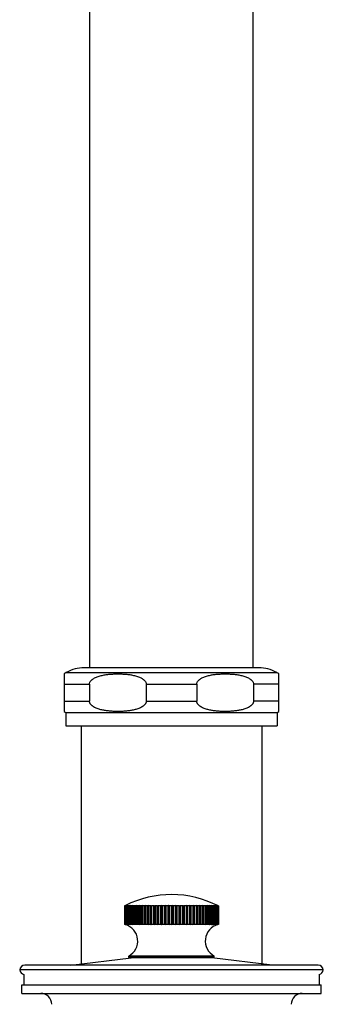
# Model space of a CAD drawing. Units: inches. Extents: x 0 to 11, y 0 to 8.5.
# Drawn here: x 5.1 to 5.8, y 2 to 4.2 of the extents above; entities that cross this region are included whole.
import ezdxf

# ---------------------------------------------------------------- set-up
doc = ezdxf.new("R2010")
doc.units = ezdxf.units.IN
doc.header["$LTSCALE"] = 0.605
doc.header["$MEASUREMENT"] = 0
doc.layers.get('0').update_dxf_attribs({"linetype": 'CONTINUOUS'})
doc.layers.add('ALL_ASSEMBLY_MEMBERS', color=7, linetype='CONTINUOUS')
doc.layers.add('ALL_FEATURES', color=7, linetype='CONTINUOUS')

msp = doc.modelspace()

# ---------------------------------------------------------------- linework, layer by layer
at = {"color": 7, "linetype": 'Continuous'}
for p, q in [((5.243, 2.7613), (5.243, 6.938)), ((5.618, 2.7613), (5.618, 6.938)), ((5.223, 2.6282), (5.223, 2.0809)), ((5.638, 2.6282), (5.638, 2.0809)), ((5.0867, 2.0332), (5.7742, 2.0332)), ((5.0867, 2.0132), (5.0867, 2.0332)), ((5.0867, 2.0132), (5.7742, 2.0132)), ((5.7742, 2.0132), (5.7742, 2.0332))]:
    msp.add_line(p, q, dxfattribs=at)
for centre, start, end in [((5.1305, 1.9882), 359.9813, 90), ((5.7305, 1.9882), 90, 180.0187)]:
    msp.add_arc(centre, 0.025, start, end, dxfattribs=at)
at = {"layer": 'ALL_ASSEMBLY_MEMBERS', "color": 7, "linetype": 'Continuous'}
for p, q in [((5.3226, 2.2141), (5.3232, 2.2144)), ((5.3226, 2.2141), (5.3226, 2.1716)), ((5.323, 2.2143), (5.3227, 2.2141)), ((5.323, 2.2143), (5.3227, 2.2141)), ((5.3229, 2.2141), (5.3227, 2.2141)), ((5.3227, 2.2141), (5.3227, 2.1716)), ((5.3229, 2.2141), (5.3229, 2.1716)), ((5.3239, 2.2141), (5.3233, 2.2141)), ((5.3233, 2.2141), (5.3233, 2.1716)), ((5.3242, 2.2149), (5.3238, 2.2147)), ((5.3239, 2.2148), (5.3245, 2.2151)), ((5.3239, 2.2141), (5.3239, 2.1716)), ((5.3245, 2.2151), (5.3242, 2.2149)), ((5.3246, 2.2149), (5.325, 2.2151)), ((5.3256, 2.2141), (5.3246, 2.2141)), ((5.3246, 2.2141), (5.3246, 2.1716)), ((5.325, 2.2151), (5.3247, 2.2149)), ((5.3256, 2.2141), (5.3256, 2.1716)), ((5.3279, 2.2141), (5.3265, 2.2141)), ((5.3265, 2.2141), (5.3265, 2.1716)), ((5.3279, 2.2141), (5.3279, 2.1716)), ((5.3308, 2.2141), (5.3291, 2.2141)), ((5.3291, 2.2141), (5.3291, 2.1716)), ((5.3308, 2.2141), (5.3308, 2.1716)), ((5.3344, 2.2141), (5.3323, 2.2141)), ((5.3323, 2.2141), (5.3323, 2.1716)), ((5.3344, 2.2141), (5.3344, 2.1716)), ((5.3385, 2.2141), (5.3361, 2.2141)), ((5.3361, 2.2141), (5.3361, 2.1716)), ((5.3385, 2.2141), (5.3385, 2.1716)), ((5.3432, 2.2141), (5.3405, 2.2141)), ((5.3405, 2.2141), (5.3405, 2.1716)), ((5.3432, 2.2141), (5.3432, 2.1716)), ((5.3485, 2.2141), (5.3455, 2.2141)), ((5.3455, 2.2141), (5.3455, 2.1716)), ((5.3485, 2.2141), (5.3485, 2.1716)), ((5.3542, 2.2141), (5.3509, 2.2141)), ((5.3509, 2.2141), (5.3509, 2.1716)), ((5.3542, 2.2141), (5.3542, 2.1716)), ((5.3569, 2.2151), (5.3569, 2.1711)), ((5.3569, 2.2151), (5.3569, 2.2141)), ((5.3604, 2.2141), (5.3569, 2.2141)), ((5.3569, 2.2141), (5.3569, 2.1716)), ((5.3604, 2.2141), (5.3604, 2.1716)), ((5.3631, 2.2151), (5.3631, 2.1711)), ((5.3671, 2.2141), (5.3633, 2.2141)), ((5.3633, 2.2141), (5.3633, 2.1716)), ((5.3671, 2.2141), (5.3671, 2.1716)), ((5.3697, 2.2151), (5.3697, 2.1711)), ((5.3741, 2.2141), (5.3701, 2.2141)), ((5.3701, 2.2141), (5.3701, 2.1716)), ((5.3741, 2.2141), (5.3741, 2.1716)), ((5.3767, 2.2151), (5.3767, 2.1711)), ((5.3815, 2.2141), (5.3774, 2.2141)), ((5.3774, 2.2141), (5.3774, 2.1716)), ((5.3815, 2.2141), (5.3815, 2.1716)), ((5.384, 2.2151), (5.384, 2.1711)), ((5.3892, 2.2141), (5.3849, 2.2141)), ((5.3849, 2.2141), (5.3849, 2.1716)), ((5.3892, 2.2141), (5.3892, 2.1716)), ((5.3916, 2.2151), (5.3916, 2.1711)), ((5.3971, 2.2141), (5.3927, 2.2141)), ((5.3927, 2.2141), (5.3927, 2.1716)), ((5.3971, 2.2141), (5.3971, 2.1716)), ((5.3995, 2.2151), (5.3995, 2.1711)), ((5.4053, 2.2141), (5.4007, 2.2141)), ((5.4007, 2.2141), (5.4007, 2.1716)), ((5.4053, 2.2141), (5.4053, 2.1716)), ((5.4075, 2.2151), (5.4075, 2.1711)), ((5.4136, 2.2141), (5.409, 2.2141)), ((5.409, 2.2141), (5.409, 2.1716)), ((5.4136, 2.2141), (5.4136, 2.1716)), ((5.4157, 2.2151), (5.4157, 2.1711)), ((5.422, 2.2141), (5.4173, 2.2141)), ((5.4173, 2.2141), (5.4173, 2.1716)), ((5.422, 2.2141), (5.422, 2.1716)), ((5.424, 2.2151), (5.424, 2.1711)), ((5.4305, 2.2141), (5.4258, 2.2141)), ((5.4258, 2.2141), (5.4258, 2.1716)), ((5.4305, 2.2141), (5.4305, 2.1716)), ((5.4323, 2.2151), (5.4323, 2.1711)), ((5.4389, 2.2141), (5.4342, 2.2141)), ((5.4342, 2.2141), (5.4342, 2.1716)), ((5.4389, 2.2141), (5.4389, 2.1716)), ((5.4406, 2.2151), (5.4406, 2.1711)), ((5.4474, 2.2141), (5.4427, 2.2141)), ((5.4427, 2.2141), (5.4427, 2.1716)), ((5.4474, 2.2141), (5.4474, 2.1716)), ((5.4489, 2.2151), (5.4489, 2.1711)), ((5.4557, 2.2141), (5.4511, 2.2141)), ((5.4511, 2.2141), (5.4511, 2.1716)), ((5.4557, 2.2141), (5.4557, 2.1716)), ((5.457, 2.2151), (5.457, 2.1711)), ((5.4638, 2.2141), (5.4593, 2.2141)), ((5.4593, 2.2141), (5.4593, 2.1716)), ((5.4638, 2.2141), (5.4638, 2.1716)), ((5.465, 2.2151), (5.465, 2.1711)), ((5.4718, 2.2141), (5.4674, 2.2141)), ((5.4674, 2.2141), (5.4674, 2.1716)), ((5.4718, 2.2141), (5.4718, 2.1716)), ((5.4727, 2.2151), (5.4727, 2.1711)), ((5.4795, 2.2141), (5.4752, 2.2141)), ((5.4752, 2.2141), (5.4752, 2.1716)), ((5.4795, 2.2141), (5.4795, 2.1716)), ((5.4802, 2.2151), (5.4802, 2.1711)), ((5.4868, 2.2141), (5.4828, 2.2141)), ((5.4828, 2.2141), (5.4828, 2.1716)), ((5.4868, 2.2141), (5.4868, 2.1716)), ((5.4874, 2.2151), (5.4874, 2.1711)), ((5.4939, 2.2141), (5.49, 2.2141)), ((5.49, 2.2141), (5.49, 2.1716)), ((5.4939, 2.2141), (5.4939, 2.1716)), ((5.4943, 2.2151), (5.4943, 2.1711)), ((5.5005, 2.2141), (5.4969, 2.2141)), ((5.4969, 2.2141), (5.4969, 2.1716)), ((5.5005, 2.2141), (5.5005, 2.1716)), ((5.5007, 2.2151), (5.5007, 2.1711)), ((5.5068, 2.2141), (5.5034, 2.2141)), ((5.5034, 2.2141), (5.5034, 2.1716)), ((5.5068, 2.2141), (5.5067, 2.2151)), ((5.5068, 2.2141), (5.5068, 2.1716)), ((5.5125, 2.2141), (5.5094, 2.2141)), ((5.5094, 2.2141), (5.5094, 2.1716)), ((5.5125, 2.2141), (5.5125, 2.1716)), ((5.5178, 2.2141), (5.5149, 2.2141)), ((5.5149, 2.2141), (5.5149, 2.1716)), ((5.5178, 2.2141), (5.5178, 2.1716)), ((5.5225, 2.2141), (5.5199, 2.2141)), ((5.5199, 2.2141), (5.5199, 2.1716)), ((5.5225, 2.2141), (5.5225, 2.1716)), ((5.5266, 2.2141), (5.5244, 2.2141)), ((5.5244, 2.2141), (5.5244, 2.1716)), ((5.5266, 2.2141), (5.5266, 2.1716)), ((5.5301, 2.2141), (5.5282, 2.2141)), ((5.5282, 2.2141), (5.5282, 2.1716)), ((5.5301, 2.2141), (5.5301, 2.1716)), ((5.5331, 2.2141), (5.5315, 2.2141)), ((5.5315, 2.2141), (5.5315, 2.1716)), ((5.5331, 2.2141), (5.5331, 2.1716)), ((5.5354, 2.2141), (5.5342, 2.2141)), ((5.5342, 2.2141), (5.5342, 2.1716)), ((5.5354, 2.2151), (5.5357, 2.2149)), ((5.5357, 2.2149), (5.5354, 2.2151)), ((5.5354, 2.2141), (5.5354, 2.1716)), ((5.537, 2.2141), (5.5362, 2.2141)), ((5.5362, 2.2141), (5.5362, 2.1716)), ((5.5363, 2.2151), (5.5366, 2.2149)), ((5.5366, 2.2149), (5.5363, 2.2151)), ((5.537, 2.2141), (5.537, 2.1716)), ((5.5372, 2.2143), (5.5375, 2.2141)), ((5.538, 2.2141), (5.5375, 2.2141)), ((5.5375, 2.2141), (5.5375, 2.1716)), ((5.538, 2.2141), (5.538, 2.1716)), ((5.5381, 2.2142), (5.5382, 2.2141)), ((5.5384, 2.2141), (5.5382, 2.2141)), ((5.5382, 2.2141), (5.5382, 2.1716)), ((5.5384, 2.2141), (5.5384, 2.1716)), ((5.3227, 2.1716), (5.3226, 2.1716)), ((5.3229, 2.1716), (5.3227, 2.1716)), ((5.3239, 2.1716), (5.3233, 2.1716)), ((5.3256, 2.1716), (5.3246, 2.1716)), ((5.3279, 2.1716), (5.3265, 2.1716)), ((5.3308, 2.1716), (5.3291, 2.1716)), ((5.3344, 2.1716), (5.3323, 2.1716)), ((5.3385, 2.1716), (5.3361, 2.1716)), ((5.3361, 2.1716), (5.3369, 2.1711)), ((5.3432, 2.1716), (5.3405, 2.1716)), ((5.3405, 2.1716), (5.3411, 2.1711)), ((5.3485, 2.1716), (5.3455, 2.1716)), ((5.3455, 2.1716), (5.3458, 2.1711)), ((5.3542, 2.1716), (5.3509, 2.1716)), ((5.3509, 2.1716), (5.3511, 2.1711)), ((5.3604, 2.1716), (5.3569, 2.1716)), ((5.3633, 2.1716), (5.3631, 2.1711)), ((5.3671, 2.1716), (5.3633, 2.1716)), ((5.3701, 2.1716), (5.3697, 2.1711)), ((5.3741, 2.1716), (5.3701, 2.1716)), ((5.3774, 2.1716), (5.3767, 2.1711)), ((5.3815, 2.1716), (5.3774, 2.1716)), ((5.3849, 2.1716), (5.384, 2.1711)), ((5.3892, 2.1716), (5.3849, 2.1716)), ((5.3971, 2.1716), (5.3927, 2.1716)), ((5.4053, 2.1716), (5.4007, 2.1716)), ((5.4136, 2.1716), (5.409, 2.1716)), ((5.422, 2.1716), (5.4173, 2.1716)), ((5.4305, 2.1716), (5.4258, 2.1716)), ((5.4389, 2.1716), (5.4342, 2.1716)), ((5.4474, 2.1716), (5.4427, 2.1716)), ((5.4557, 2.1716), (5.4511, 2.1716)), ((5.4638, 2.1716), (5.4593, 2.1716)), ((5.4718, 2.1716), (5.4674, 2.1716)), ((5.4795, 2.1716), (5.4752, 2.1716)), ((5.4802, 2.1711), (5.4795, 2.1716)), ((5.4868, 2.1716), (5.4828, 2.1716)), ((5.4874, 2.1711), (5.4868, 2.1716)), ((5.4939, 2.1716), (5.49, 2.1716)), ((5.4943, 2.1711), (5.4939, 2.1716)), ((5.5005, 2.1716), (5.4969, 2.1716)), ((5.5007, 2.1711), (5.5005, 2.1716)), ((5.5068, 2.1716), (5.5034, 2.1716)), ((5.5067, 2.1711), (5.5068, 2.1716)), ((5.5125, 2.1716), (5.5094, 2.1716)), ((5.5123, 2.1711), (5.5125, 2.1716)), ((5.5178, 2.1716), (5.5149, 2.1716)), ((5.5173, 2.1711), (5.5178, 2.1716)), ((5.5225, 2.1716), (5.5199, 2.1716)), ((5.5218, 2.1711), (5.5225, 2.1716)), ((5.5266, 2.1716), (5.5244, 2.1716)), ((5.5257, 2.1711), (5.5266, 2.1716)), ((5.5301, 2.1716), (5.5282, 2.1716)), ((5.5331, 2.1716), (5.5315, 2.1716)), ((5.5354, 2.1716), (5.5342, 2.1716)), ((5.537, 2.1716), (5.5362, 2.1716)), ((5.538, 2.1716), (5.5375, 2.1716)), ((5.5384, 2.1716), (5.5382, 2.1716)), ((5.3245, 2.1712), (5.3245, 2.1711)), ((5.5355, 2.1712), (5.5354, 2.1711)), ((5.1993, 2.0779), (5.338, 2.095)), ((5.5287, 2.0991), (5.3322, 2.0991)), ((5.3322, 2.0954), (5.3322, 2.0991)), ((5.5287, 2.0954), (5.3322, 2.0954)), ((5.523, 2.095), (5.338, 2.095)), ((5.3515, 2.095), (5.3515, 2.0954)), ((5.5095, 2.095), (5.5095, 2.0954)), ((5.6617, 2.0779), (5.523, 2.095)), ((5.5287, 2.0954), (5.5287, 2.0991)), ((5.7789, 2.0673), (5.082, 2.0673)), ((5.7673, 2.0779), (5.0937, 2.0779))]:
    msp.add_line(p, q, dxfattribs=at)
for centre, radius, start, end in [((5.4305, 2.0056), 0.2347, 62.641, 116.8348), ((5.4305, 2.0056), 0.2347, 117.3426, 117.3569), ((5.3877, 2.0799), 0.149, 115.4582, 115.7483), ((5.3833, 2.1009), 0.1284, 117.5998, 118.0241), ((5.3847, 2.0941), 0.1351, 116.7488, 117.0512), ((5.3811, 2.1154), 0.1144, 119.5188, 120.3325), ((5.3875, 2.0803), 0.1485, 115.0217, 115.4582), ((5.3912, 2.066), 0.1627, 114.1542, 114.4333), ((5.3795, 2.1295), 0.1009, 121.9555, 122.9796), ((5.3911, 2.0664), 0.1623, 113.5944, 114.1542), ((5.3952, 2.0529), 0.1756, 113.0787, 113.3607), ((5.3951, 2.0532), 0.1752, 112.5501, 113.0788), ((5.3789, 2.1427), 0.0886, 125.1824, 126.2547), ((5.3996, 2.0409), 0.1875, 112.1471, 112.4927), ((5.3995, 2.0412), 0.1872, 111.7059, 112.1471), ((5.3795, 2.1548), 0.0779, 129.2214, 130.3346), ((5.4043, 2.0304), 0.1979, 111.0337, 111.8011), ((5.3817, 2.1655), 0.0694, 134.3122, 135.4451), ((5.4094, 2.0214), 0.2068, 110.5123, 111.2642), ((5.3866, 2.1745), 0.0642, 140.7475, 141.8544), ((5.4147, 2.0143), 0.2139, 110.1262, 110.8666), ((5.3964, 2.1816), 0.0647, 148.8311, 149.8277), ((5.4202, 2.0092), 0.2189, 109.8646, 110.597), ((5.4189, 2.1867), 0.0784, 158.7472, 159.5044), ((5.4259, 2.0063), 0.2218, 109.7201, 110.4481), ((5.5007, 2.1896), 0.1517, 170.3184, 170.6888), ((5.4318, 2.0057), 0.2224, 109.6889, 110.416), ((5.4377, 2.0073), 0.2208, 109.7702, 110.4997), ((5.264, 2.1886), 0.1025, 14.4355, 14.9946), ((5.4438, 2.0112), 0.2169, 109.9661, 110.7016), ((5.307, 2.1847), 0.0696, 25.0047, 25.8865), ((5.4498, 2.0172), 0.211, 110.2819, 111.0269), ((5.3247, 2.1787), 0.0635, 33.9231, 34.982), ((5.4559, 2.0252), 0.2031, 110.7265, 111.4848), ((5.3352, 2.1707), 0.066, 41.1725, 42.2988), ((5.4619, 2.0349), 0.1934, 111.3128, 112.0882), ((5.343, 2.1609), 0.0728, 46.9699, 48.0979), ((5.4679, 2.0462), 0.1822, 112.0586, 112.8553), ((5.3496, 2.1496), 0.0824, 51.5914, 52.6879), ((5.4738, 2.0588), 0.1698, 112.9879, 113.8103), ((5.3555, 2.137), 0.0939, 55.2887, 56.3399), ((5.4797, 2.0723), 0.1564, 114.1325, 114.9854), ((5.3612, 2.1234), 0.1067, 58.2654, 59.2677), ((5.4854, 2.0865), 0.1425, 115.535, 116.4232), ((5.3668, 2.1092), 0.1203, 60.6778, 61.6328), ((5.4911, 2.1009), 0.1284, 117.2518, 118.1803), ((5.3725, 2.0947), 0.1344, 62.6436, 63.5551), ((5.4968, 2.1153), 0.1145, 119.3586, 120.3318), ((5.3781, 2.0803), 0.1485, 64.2509, 65.124), ((5.5024, 2.1292), 0.1012, 121.9572, 122.9779), ((5.3839, 2.0664), 0.1623, 65.5661, 66.4056), ((5.5083, 2.1424), 0.089, 125.1847, 126.2523), ((5.3898, 2.0532), 0.1753, 66.6389, 67.4499), ((5.5145, 2.1544), 0.0783, 129.2246, 130.3314), ((5.3957, 2.0411), 0.1873, 67.507, 68.2941), ((5.5216, 2.1651), 0.0699, 134.3164, 135.4409), ((5.4017, 2.0304), 0.1979, 68.1989, 68.9663), ((5.5304, 2.1741), 0.0648, 140.7529, 141.8491), ((5.4078, 2.0214), 0.2068, 68.7358, 69.4877), ((5.5435, 2.1812), 0.0655, 148.8372, 149.8216), ((5.4138, 2.0143), 0.2139, 69.1334, 69.8738), ((5.5684, 2.1863), 0.0795, 158.7528, 159.4988), ((5.4199, 2.0092), 0.2189, 69.403, 70.1354), ((5.6528, 2.1891), 0.1543, 170.3215, 170.6857), ((5.4259, 2.0063), 0.2218, 69.5519, 70.2799), ((5.4318, 2.0057), 0.2224, 69.584, 70.3111), ((5.4116, 2.1881), 0.1042, 14.4399, 14.9901), ((5.4376, 2.0073), 0.2208, 69.5003, 70.2298), ((5.4432, 2.0112), 0.2169, 69.2984, 70.0339), ((5.4538, 2.1843), 0.0706, 25.0107, 25.8805), ((5.4487, 2.0172), 0.211, 68.9731, 69.7181), ((5.4692, 2.1783), 0.0642, 33.9289, 34.9762), ((5.4539, 2.0252), 0.2031, 68.5152, 69.2735), ((5.4765, 2.1703), 0.0665, 41.1774, 42.2939), ((5.4588, 2.035), 0.1933, 67.9117, 68.6873), ((5.4801, 2.1605), 0.0733, 46.9737, 48.0942), ((5.4635, 2.0464), 0.182, 67.41, 67.9416), ((5.4816, 2.1492), 0.0828, 51.5941, 52.6852), ((5.4633, 2.0461), 0.1824, 67.1448, 67.41), ((5.4677, 2.059), 0.1695, 66.4403, 67.0125), ((5.4817, 2.1367), 0.0942, 55.2907, 56.3379), ((5.4676, 2.0586), 0.17, 66.1898, 66.4405), ((5.4715, 2.0725), 0.1563, 65.1564, 65.7411), ((5.4807, 2.123), 0.1071, 58.2671, 59.1008), ((5.4749, 2.0866), 0.1424, 63.6588, 64.3172), ((5.4791, 2.1093), 0.1203, 61.0918, 61.4751), ((5.4788, 2.1086), 0.121, 60.6793, 61.0917), ((5.314, 2.1336), 0.039, 77.1204, 77.2135), ((5.3135, 2.1313), 0.0413, 76.6236, 77.1332), ((5.3136, 2.1329), 0.0398, 75.4162, 76.7742), ((5.313, 2.1246), 0.048, 77.6424, 78.0547), ((5.313, 2.1294), 0.0433, 75.1756, 76.6214), ((5.3148, 2.1386), 0.0341, 73.5289, 75.6027), ((5.3128, 2.1238), 0.0489, 76.4116, 77.6389), ((5.3134, 2.1321), 0.0406, 74.972, 75.4205), ((5.3134, 2.1189), 0.0537, 78.3392, 78.7295), ((5.3131, 2.1175), 0.0552, 76.3994, 78.3301), ((5.3167, 2.1441), 0.0287, 70.9148, 74.1041), ((5.3145, 2.1133), 0.0593, 78.5271, 79.2712), ((5.3142, 2.1119), 0.0608, 77.0479, 78.5226), ((5.3194, 2.1495), 0.0233, 68.6383, 72.1583), ((5.3164, 2.1082), 0.0645, 78.6399, 79.7042), ((5.3227, 2.1544), 0.0183, 65.6277, 69.5589), ((5.3161, 2.1069), 0.0658, 77.5663, 78.6398), ((5.3189, 2.1038), 0.0689, 79.0089, 80.0471), ((5.3186, 2.1024), 0.0703, 77.9765, 79.0089), ((5.3266, 2.1588), 0.014, 61.5314, 65.9673), ((5.3221, 2.0999), 0.0728, 78.9621, 80.3101), ((5.326, 2.0969), 0.0757, 79.1828, 80.5049), ((5.3305, 2.0946), 0.078, 79.0073, 80.635), ((5.3356, 2.0932), 0.0795, 78.7664, 80.7056), ((5.3413, 2.0929), 0.0797, 78.7852, 80.7213), ((5.3815, 2.169), 0.0247, 173.9272, 175.0422), ((5.3476, 2.0936), 0.0791, 78.7363, 80.6805), ((5.3544, 2.0952), 0.0775, 78.6183, 80.582), ((5.3616, 2.0977), 0.075, 78.4276, 80.4228), ((5.3693, 2.1007), 0.0719, 78.1615, 80.1945), ((5.3773, 2.1048), 0.0679, 77.8048, 79.8961), ((5.3987, 2.157), 0.0158, 112.2838, 116.4835), ((5.3856, 2.1094), 0.0632, 77.3484, 79.5138), ((5.4075, 2.1523), 0.0205, 109.1877, 112.9251), ((5.3943, 2.1146), 0.058, 76.7752, 79.0331), ((5.4164, 2.1471), 0.0256, 106.9105, 110.2746), ((5.4031, 2.1202), 0.0525, 76.062, 78.4338), ((5.4255, 2.1415), 0.0312, 105.1847, 108.2486), ((5.4121, 2.1261), 0.0466, 75.1766, 77.6882), ((5.4346, 2.1357), 0.037, 103.8465, 106.6684), ((5.4212, 2.132), 0.0407, 74.0742, 76.757), ((5.4437, 2.1298), 0.0429, 102.7915, 105.4172), ((5.4303, 2.138), 0.0347, 72.6909, 75.5838), ((5.4528, 2.1239), 0.0488, 101.9501, 104.4162), ((5.4394, 2.1437), 0.029, 70.9337, 74.0853), ((5.4617, 2.1181), 0.0546, 101.2747, 103.6108), ((5.4484, 2.1492), 0.0236, 68.6628, 72.1337), ((5.4705, 2.1127), 0.06, 100.7319, 102.9623), ((5.4573, 2.1542), 0.0186, 65.6612, 69.5253), ((5.479, 2.1077), 0.0649, 100.2977, 102.4429), ((5.4659, 2.1586), 0.0143, 61.5798, 65.9189), ((5.4872, 2.1033), 0.0693, 99.9547, 102.0321), ((5.4951, 2.0994), 0.0733, 99.6936, 101.7119), ((5.5026, 2.0965), 0.0762, 99.4987, 101.4784), ((5.5096, 2.0944), 0.0783, 99.367, 101.3206), ((5.5162, 2.0932), 0.0795, 99.2944, 101.2336), ((5.5222, 2.0929), 0.0797, 99.2787, 101.2148), ((5.5277, 2.0939), 0.0788, 99.3176, 100.9391), ((5.5325, 2.0955), 0.0772, 99.4157, 100.9841), ((5.5368, 2.0981), 0.0746, 99.574, 101.0091), ((5.5404, 2.1014), 0.0712, 99.7984, 101.1606), ((5.5363, 2.1567), 0.0162, 112.3246, 116.4427), ((5.5433, 2.1054), 0.0672, 100.0964, 101.498), ((5.5399, 2.152), 0.0208, 109.2167, 112.8961), ((5.5458, 2.109), 0.0637, 101.5666, 102.6497), ((5.5455, 2.1103), 0.0623, 100.4766, 101.5665), ((5.5429, 2.1468), 0.0259, 106.9322, 110.2529), ((5.5473, 2.1142), 0.0585, 102.0935, 103.2227), ((5.5471, 2.1155), 0.0572, 100.9564, 102.0935), ((5.5481, 2.1202), 0.0525, 102.352, 103.8756), ((5.5452, 2.1414), 0.0313, 105.1938, 107.7274), ((5.5471, 2.1349), 0.0378, 105.2573, 106.6494), ((5.5478, 2.1212), 0.0514, 101.5531, 102.3511), ((5.5481, 2.1266), 0.0461, 102.7207, 103.9865), ((5.5468, 2.136), 0.0367, 103.8447, 105.2537), ((5.5479, 2.1272), 0.0454, 102.2961, 102.7196), ((5.3132, 2.1315), 0.0412, 74.161, 74.9712), ((5.3129, 2.1289), 0.0438, 74.8876, 75.1764), ((5.3126, 2.1229), 0.0498, 75.5978, 76.4117), ((5.3128, 2.1285), 0.0442, 74.6001, 74.8876), ((5.3145, 2.1376), 0.0351, 73.1776, 73.54), ((5.314, 2.1336), 0.039, 297.9119, 74.3238), ((5.3144, 2.1373), 0.0355, 72.698, 73.1774), ((5.3218, 2.0985), 0.0742, 78.2939, 78.9643), ((5.3257, 2.0955), 0.0772, 78.5272, 79.1849), ((5.3302, 2.0932), 0.0795, 78.6853, 79.0114), ((5.547, 2.1336), 0.039, 104.6748, 242.0881), ((5.5279, 2.0924), 0.0803, 100.9351, 101.2579), ((5.5328, 2.094), 0.0786, 100.9805, 101.3758), ((5.537, 2.0966), 0.076, 101.0063, 101.5666), ((5.5406, 2.1), 0.0727, 101.1584, 101.8359), ((5.5436, 2.1041), 0.0686, 101.4957, 102.1924), ((5.5455, 2.1405), 0.0322, 107.722, 108.2236), ((5.5484, 2.1253), 0.0474, 104.4012, 104.8184), ((5.5483, 2.1257), 0.047, 103.9828, 104.4012), ((5.0937, 2.0662), 0.0117, 90, 174.6302), ((5.0937, 2.0684), 0.0117, 185.3698, 260.317), ((5.7673, 2.0662), 0.0117, 5.3698, 90), ((5.7673, 2.0684), 0.0117, 279.683, 354.6302)]:
    msp.add_arc(centre, radius, start, end, dxfattribs=at)
at = {"layer": 'ALL_FEATURES', "color": 7, "linetype": 'Continuous'}
for p, q in [((5.6303, 2.7613), (5.2304, 2.7613)), ((5.1842, 2.7473), (5.1842, 2.6609)), ((5.189, 2.7506), (5.6719, 2.7506)), ((5.6767, 2.6609), (5.6767, 2.7473)), ((5.1842, 2.7233), (5.2422, 2.7233)), ((5.2422, 2.7233), (5.2422, 2.6849)), ((5.3725, 2.7233), (5.4884, 2.7233)), ((5.3725, 2.7233), (5.3725, 2.6849)), ((5.4884, 2.7233), (5.4884, 2.6849)), ((5.6767, 2.7233), (5.6188, 2.7233)), ((5.6188, 2.7233), (5.6188, 2.6849)), ((5.1842, 2.6849), (5.2422, 2.6849)), ((5.3725, 2.6849), (5.4884, 2.6849)), ((5.6767, 2.6849), (5.6188, 2.6849)), ((5.188, 2.6582), (5.673, 2.6582)), ((5.188, 2.6582), (5.188, 2.6282)), ((5.673, 2.6582), (5.673, 2.6282)), ((5.188, 2.6282), (5.673, 2.6282)), ((5.0917, 2.0569), (5.0917, 2.0332)), ((5.7692, 2.0569), (5.7692, 2.0332))]:
    msp.add_line(p, q, dxfattribs=at)
for centre, radius, start, end in [((5.2304, 2.6763), 0.085, 90, 119.1354), ((5.6306, 2.6763), 0.085, 60.8646, 90), ((5.2042, 2.7233), 0.0312, 119.1354, 129.7918), ((5.6567, 2.7233), 0.0312, 50.2082, 60.8646), ((5.2042, 2.6849), 0.0312, 230.2082, 238.6677), ((5.6567, 2.6849), 0.0312, 301.3323, 309.7918)]:
    msp.add_arc(centre, radius, start, end, dxfattribs=at)
for points, knots in [([(5.2422, 2.7233), (5.2422, 2.7241), (5.2424, 2.7259), (5.2433, 2.7283), (5.2446, 2.7304), (5.2462, 2.7323), (5.248, 2.734), (5.2498, 2.7354), (5.2518, 2.7367), (5.2545, 2.7383), (5.258, 2.7399), (5.2624, 2.7415), (5.2668, 2.7428), (5.2712, 2.7439), (5.2757, 2.7448), (5.2802, 2.7455), (5.2847, 2.7461), (5.2907, 2.7467), (5.2983, 2.7471), (5.3074, 2.7473), (5.3164, 2.7471), (5.3255, 2.7466), (5.333, 2.7457), (5.339, 2.7448), (5.3435, 2.7439), (5.3479, 2.7428), (5.3523, 2.7415), (5.3567, 2.7399), (5.3602, 2.7383), (5.3629, 2.7367), (5.3649, 2.7354), (5.3667, 2.734), (5.3685, 2.7323), (5.3701, 2.7304), (5.3714, 2.7283), (5.3723, 2.7259), (5.3725, 2.7241), (5.3725, 2.7233)], [0, 0, 0, 0, 0.017556, 0.03482, 0.051687, 0.068197, 0.084426, 0.100442, 0.116299, 0.132033, 0.163229, 0.19419, 0.224999, 0.255705, 0.286342, 0.316929, 0.347482, 0.378011, 0.439021, 0.500002, 0.560984, 0.621994, 0.68307, 0.713658, 0.744294, 0.775001, 0.805809, 0.83677, 0.867967, 0.883701, 0.899557, 0.915574, 0.931803, 0.948313, 0.96518, 0.982444, 1, 1, 1, 1]), ([(5.4884, 2.7233), (5.4884, 2.7241), (5.4886, 2.7259), (5.4895, 2.7283), (5.4908, 2.7304), (5.4924, 2.7323), (5.4942, 2.734), (5.4961, 2.7354), (5.4981, 2.7367), (5.5008, 2.7383), (5.5043, 2.7399), (5.5086, 2.7415), (5.513, 2.7428), (5.5175, 2.7439), (5.5219, 2.7448), (5.5264, 2.7455), (5.5309, 2.7461), (5.537, 2.7467), (5.5445, 2.7471), (5.5536, 2.7473), (5.5627, 2.7471), (5.5717, 2.7466), (5.5793, 2.7457), (5.5853, 2.7448), (5.5897, 2.7439), (5.5942, 2.7428), (5.5986, 2.7415), (5.6029, 2.7399), (5.6064, 2.7383), (5.6091, 2.7367), (5.6111, 2.7354), (5.613, 2.734), (5.6148, 2.7323), (5.6164, 2.7304), (5.6177, 2.7283), (5.6186, 2.7259), (5.6188, 2.7241), (5.6188, 2.7233)], [0, 0, 0, 0, 0.017556, 0.03482, 0.051687, 0.068197, 0.084426, 0.100443, 0.116299, 0.132033, 0.16323, 0.194191, 0.224999, 0.255706, 0.286342, 0.316929, 0.347482, 0.378011, 0.439021, 0.500002, 0.560984, 0.621994, 0.68307, 0.713658, 0.744294, 0.775, 0.805809, 0.83677, 0.867966, 0.883701, 0.899557, 0.915574, 0.931803, 0.948312, 0.96518, 0.982443, 1, 1, 1, 1]), ([(5.2435, 2.6796), (5.2433, 2.68), (5.2429, 2.6809), (5.2425, 2.6822), (5.2422, 2.6835), (5.2422, 2.6844), (5.2422, 2.6849)], [0, 0, 0, 0, 0.246168, 0.495409, 0.747458, 1, 1, 1, 1]), ([(5.3725, 2.6849), (5.3725, 2.6845), (5.3725, 2.6836), (5.3723, 2.6824), (5.3719, 2.6812), (5.3714, 2.68), (5.3709, 2.679), (5.37, 2.6776), (5.3687, 2.6761), (5.367, 2.6744), (5.3646, 2.6725), (5.3614, 2.6705), (5.3573, 2.6686), (5.3532, 2.667), (5.3489, 2.6656), (5.3447, 2.6645), (5.3403, 2.6636), (5.3346, 2.6626), (5.3273, 2.6618), (5.3185, 2.6611), (5.3097, 2.6608), (5.301, 2.6609), (5.2922, 2.6614), (5.2849, 2.662), (5.2791, 2.6628), (5.2748, 2.6636), (5.2704, 2.6645), (5.2662, 2.6655), (5.2619, 2.6668), (5.2577, 2.6684), (5.2537, 2.6703), (5.2504, 2.6723), (5.248, 2.6742), (5.2463, 2.6758), (5.2447, 2.6776), (5.2439, 2.6789), (5.2435, 2.6796)], [0, 0, 0, 0, 0.008843, 0.017676, 0.026428, 0.035077, 0.043634, 0.052088, 0.068712, 0.085049, 0.101166, 0.132921, 0.164278, 0.195389, 0.226337, 0.257177, 0.287942, 0.318653, 0.379969, 0.441208, 0.502414, 0.563612, 0.62483, 0.686097, 0.716768, 0.747476, 0.778235, 0.809067, 0.840004, 0.871096, 0.902427, 0.934136, 0.95022, 0.96651, 0.983078, 1, 1, 1, 1]), ([(5.6175, 2.6796), (5.6171, 2.6789), (5.6162, 2.6776), (5.6147, 2.6758), (5.613, 2.6742), (5.6105, 2.6723), (5.6073, 2.6703), (5.6032, 2.6684), (5.599, 2.6668), (5.5948, 2.6655), (5.5905, 2.6645), (5.5862, 2.6636), (5.5818, 2.6628), (5.576, 2.662), (5.5688, 2.6614), (5.56, 2.6609), (5.5512, 2.6608), (5.5424, 2.6611), (5.5337, 2.6618), (5.5264, 2.6626), (5.5206, 2.6636), (5.5163, 2.6645), (5.512, 2.6656), (5.5078, 2.667), (5.5036, 2.6686), (5.4995, 2.6705), (5.4963, 2.6725), (5.4939, 2.6744), (5.4922, 2.6761), (5.491, 2.6776), (5.4901, 2.679), (5.4895, 2.68), (5.489, 2.6812), (5.4887, 2.6824), (5.4885, 2.6836), (5.4884, 2.6845), (5.4884, 2.6849)], [0, 0, 0, 0, 0.016923, 0.033491, 0.049783, 0.065867, 0.097576, 0.128906, 0.159999, 0.190936, 0.221768, 0.252526, 0.283234, 0.313905, 0.375172, 0.436389, 0.497588, 0.558793, 0.620033, 0.681348, 0.71206, 0.742824, 0.773664, 0.804613, 0.835723, 0.867081, 0.898835, 0.914952, 0.931289, 0.947913, 0.956366, 0.964923, 0.973572, 0.982324, 0.991157, 1, 1, 1, 1]), ([(5.6188, 2.6849), (5.6188, 2.6844), (5.6187, 2.6835), (5.6185, 2.6822), (5.618, 2.6809), (5.6177, 2.68), (5.6175, 2.6796)], [0, 0, 0, 0, 0.252537, 0.50458, 0.753822, 1, 1, 1, 1])]:
    msp.add_open_spline(points, degree=3, knots=knots, dxfattribs=at)

doc.saveas('drawing.dxf')
